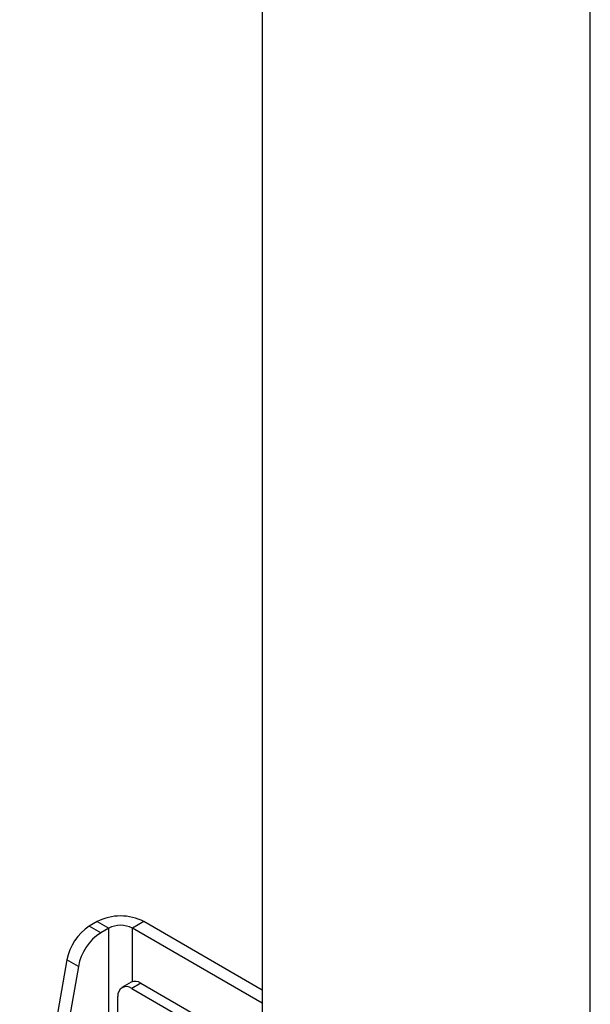
# Model space of a CAD drawing. Units: millimetres. Extents: x 5 to 292, y 5 to 205.
# Drawn here: x 242 to 247, y 94 to 103 of the extents above; entities that cross this region are included whole.
import ezdxf

# ---------------------------------------------------------------- set-up
doc = ezdxf.new("R2010")
doc.units = ezdxf.units.MM

msp = doc.modelspace()

# ---------------------------------------------------------------- linework, layer by layer
at = {"color": 7, "linetype": 'Continuous', "lineweight": 25}
for p, q in [((243.9913, 180.5515), (243.9913, 92.8952)), ((246.9795, 92.8952), (246.9795, 180.5516)), ((242.4884, 94.7896), (242.4159, 94.7478)), ((242.5199, 94.6877), (242.4159, 94.7478)), ((242.4884, 94.7896), (242.5924, 94.7296)), ((242.9126, 94.7896), (242.8086, 94.7296)), ((243.9913, 94.1669), (242.9126, 94.7896)), ((242.5924, 94.7296), (242.5199, 94.6877)), ((243.9913, 94.0468), (242.8086, 94.7296)), ((242.2127, 94.4416), (241.7818, 91.9801)), ((242.3167, 94.3815), (242.2127, 94.4416)), ((242.3167, 94.3815), (241.8858, 91.9201)), ((242.7962, 94.2375), (242.7137, 94.1898)), ((242.8851, 94.2291), (242.8019, 94.1811)), ((242.8851, 94.2291), (243.8202, 93.6893)), ((242.8019, 94.1811), (243.7856, 93.6132)), ((242.6771, 92.8602), (242.6771, 94.109))]:
    msp.add_line(p, q, dxfattribs=at)
at = {"color": 8, "linetype": 'Continuous', "lineweight": 25}
for p, q in [((242.5924, 89.4586), (242.5924, 94.7296)), ((242.8086, 94.2431), (242.8086, 94.7296))]:
    msp.add_line(p, q, dxfattribs=at)
at = {"color": 7, "linetype": 'Continuous', "lineweight": 25}
for centre, radius, start, end in [((242.7005, 94.3802), 0.4611, 62.60967, 117.39033), ((242.6664, 94.3611), 0.4607, 122.92854, 169.93969), ((242.7005, 94.5208), 0.2351, 62.60967, 117.39033), ((242.7703, 94.3011), 0.4607, 122.92854, 169.93969), ((242.8334, 94.157), 0.0888, 54.38242, 114.30712), ((242.7532, 94.1214), 0.0771, 50.79671, 189.21404)]:
    msp.add_arc(centre, radius, start, end, dxfattribs=at)

doc.saveas('drawing.dxf')
